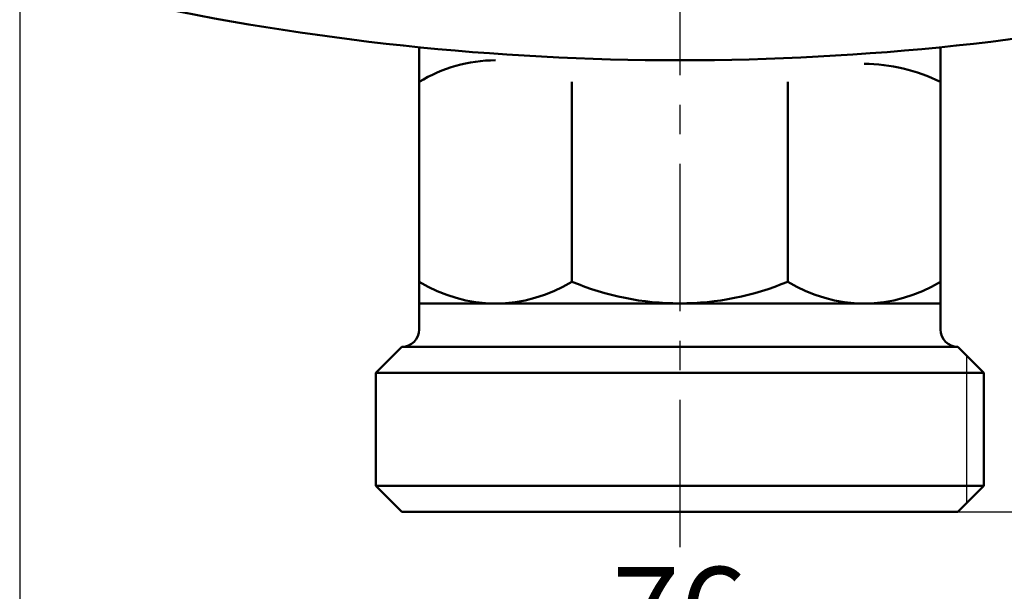
# Model space of a CAD drawing. Units: millimetres. Extents: x 0 to 619, y -1 to 437.
# Drawn here: x 162 to 219, y 111 to 144 of the extents above; entities that cross this region are included whole.
import ezdxf

# ---------------------------------------------------------------- set-up
doc = ezdxf.new("R2010")
doc.units = ezdxf.units.MM
doc.header["$LTSCALE"] = 0.267485
doc.linetypes.add('CENTER', pattern=[50.8, 31.75, -6.35, 6.35, -6.35])
for name, color, linetype in [('NoLayerName_001', 7, 'Continuous'), ('NoLayerName_002', 7, 'Continuous'), ('NoLayerName_003', 7, 'Continuous'), ('NoLayerName_009', 7, 'Continuous')]:
    doc.layers.add(name, color=color, linetype=linetype)
doc.styles.get("Standard").update_dxf_attribs({"font": 'txt', "bigfont": 'extfont2'})
doc.dimstyles.get("Standard").update_dxf_attribs({"dimtxt": 2.5, "dimasz": 2.5, "dimexe": 1.25, "dimexo": 0.625, "dimtad": 1, "dimzin": 0, "dimdsep": 46, "dimtxsty": 'Standard', "dimcen": 2.5, "dimadec": 0, "dimazin": 0, "dimtfac": 0.75, "dimtmove": 0, "dimatfit": 3, "dimfxl": 1, "dimarcsym": 0})

# ---------------------------------------------------------------- blocks, each defined once
blk = doc.blocks.new('_OPEN30')
at = {"color": 0, "linetype": 'ByBlock', "lineweight": -2}
for p, q in [((-1, 0.267949), (0, 0)), ((0, 0), (-1, -0.267949)), ((0, 0), (-1, 0))]:
    blk.add_line(p, q, dxfattribs=at)
blk = doc.blocks.new('*D5')
at = {"layer": 'Defpoints', "color": 0}
for p in [(161.953, 152.857), (237.953, 152.857), (161.953, 105.192)]:
    blk.add_point(p, dxfattribs=at)
at = {"layer": 'NoLayerName_001', "color": 0, "linetype": 'Continuous', "lineweight": 25}
for p, q in [((161.953, 152.232), (161.953, 101.148)), ((237.953, 152.232), (237.953, 101.148)), ((235.747, 105.192), (164.159, 105.192))]:
    blk.add_line(p, q, dxfattribs=at)
at = {"layer": 'NoLayerName_001', "color": 0, "lineweight": 25, "xscale": 2.205882352941176, "yscale": 2.205882352941176, "zscale": 2.205882352941176}
for p, rotation in [((161.953, 105.192), 180), ((237.953, 105.192), 360)]:
    blk.add_blockref('_OPEN30', p, dxfattribs=dict(at, rotation=rotation))
at = {"layer": 'NoLayerName_001', "color": 0, "lineweight": 25, "insert": (199.953, 109.236), "char_height": 5.1471, "attachment_point": 5}
blk.add_mtext('76', dxfattribs=at)
blk = doc.blocks.new('*D6')
at = {"layer": 'Defpoints', "color": 0}
for p in [(244.741, 246.652), (249.98, 246.652), (215.953, 115.652)]:
    blk.add_point(p, dxfattribs=at)
at = {"layer": 'NoLayerName_001', "color": 0, "linetype": 'Continuous', "lineweight": 25}
for p, q in [((245.366, 246.652), (254.024, 246.652)), ((249.98, 117.858), (249.98, 244.446)), ((216.578, 115.652), (254.024, 115.652))]:
    blk.add_line(p, q, dxfattribs=at)
at = {"layer": 'NoLayerName_001', "color": 0, "lineweight": 25, "xscale": 2.205882352941176, "yscale": 2.205882352941176, "zscale": 2.205882352941176}
for p, rotation in [((249.98, 246.652), 90), ((249.98, 115.652), 270)]:
    blk.add_blockref('_OPEN30', p, dxfattribs=dict(at, rotation=rotation))
at = {"layer": 'NoLayerName_001', "color": 0, "lineweight": 25, "insert": (245.936, 181.118), "char_height": 5.1471, "attachment_point": 5, "rotation": 90}
blk.add_mtext('131', dxfattribs=at)
blk = doc.blocks.new('*D12')
at = {"layer": 'Defpoints', "color": 0}
for p in [(199.953, 280.652), (260.436, 280.652), (199.953, 115.652)]:
    blk.add_point(p, dxfattribs=at)
at = {"layer": 'NoLayerName_001', "color": 0, "linetype": 'Continuous', "lineweight": 25}
for p, q in [((200.578, 280.652), (264.48, 280.652)), ((260.436, 117.858), (260.436, 278.446)), ((200.578, 115.652), (264.48, 115.652))]:
    blk.add_line(p, q, dxfattribs=at)
at = {"layer": 'NoLayerName_001', "color": 0, "lineweight": 25, "xscale": 2.205882352941176, "yscale": 2.205882352941176, "zscale": 2.205882352941176}
for p, rotation in [((260.436, 280.652), 90), ((260.436, 115.652), 270)]:
    blk.add_blockref('_OPEN30', p, dxfattribs=dict(at, rotation=rotation))
at = {"layer": 'NoLayerName_001', "color": 0, "lineweight": 25, "insert": (256.391, 198.152), "char_height": 5.1471, "attachment_point": 5, "rotation": 90}
blk.add_mtext('165', dxfattribs=at)

msp = doc.modelspace()

# ---------------------------------------------------------------- linework, layer by layer
at = {"layer": 'NoLayerName_002', "color": 3, "linetype": 'Continuous', "lineweight": 50}
msp.add_arc((199.953, 291.652), 150, 257.80335, 282.19665, dxfattribs=at)
at = {"layer": 'NoLayerName_003', "color": 4, "linetype": 'Continuous', "lineweight": 50}
for p, q in [((184.953, 126.152), (184.953, 142.404)), ((214.953, 142.404), (214.953, 126.152)), ((193.74, 140.402), (193.74, 128.903)), ((206.166, 140.402), (206.166, 128.903)), ((214.953, 127.652), (184.953, 127.652)), ((182.453, 123.652), (183.953, 125.152)), ((183.953, 125.152), (215.953, 125.152)), ((215.953, 125.152), (217.453, 123.652)), ((182.453, 123.652), (217.453, 123.652)), ((182.453, 117.152), (182.453, 123.652)), ((217.453, 123.652), (217.453, 117.152)), ((182.453, 117.152), (217.453, 117.152)), ((183.953, 115.652), (182.453, 117.152)), ((217.453, 117.152), (215.953, 115.652)), ((215.953, 115.652), (183.953, 115.652))]:
    msp.add_line(p, q, dxfattribs=at)
at = {"layer": 'NoLayerName_003', "color": 4, "linetype": 'Continuous', "lineweight": 25}
msp.add_line((216.453, 124.652), (216.453, 116.152), dxfattribs=at)
at = {"layer": 'NoLayerName_003', "color": 4, "linetype": 'Continuous', "lineweight": 50}
for centre, radius, start, end in [((189.346, 133.309), 8.343, 90.0004, 121.7744), ((210.559, 131.649), 9.794, 63.346, 90), ((189.346, 135.996), 8.343, 238.2256, 301.7744), ((199.953, 143.714), 16.061, 247.242, 292.758), ((210.56, 135.996), 8.343, 238.2256, 301.7744), ((183.953, 126.152), 1, 270, 360), ((215.953, 126.152), 1, 180, 270)]:
    msp.add_arc(centre, radius, start, end, dxfattribs=at)
at = {"layer": 'NoLayerName_009', "color": 6, "linetype": 'CENTER', "lineweight": 25}
msp.add_line((199.953, 285.165), (199.953, 113.548), dxfattribs=at)

# ---------------------------------------------------------------- dimensions: what is measured, and where the dimension line sits
at = {"layer": 'NoLayerName_001', "color": 7, "linetype": 'Continuous', "lineweight": 25}
for base, p1, p2, angle, picture, middle in [((260.436, 280.652), (199.953, 115.652), (199.953, 280.652), 90, '*D12', (260.436, 198.152)), ((249.98, 246.652), (215.953, 115.652), (244.741, 246.652), 90, '*D6', (249.98, 181.118)), ((161.953, 105.192), (237.953, 152.857), (161.953, 152.857), 180, '*D5', (199.953, 105.192))]:
    dim = msp.add_linear_dim(base=base, p1=p1, p2=p2, angle=angle, dimstyle='Standard', override={"dimtxt": 5.147059, "dimasz": 2.205882, "dimexe": 4.044118, "dimgap": 1.470588, "dimdec": 1, "dimzin": 8, "dimblk": 'OPEN30', "dimclrd": 0, "dimclre": 0, "dimclrt": 0, "dimtp": 0, "dimtm": 0, "dimlwd": 25, "dimlwe": 25}, dxfattribs=at)
    dim.commit()
    dim.dimension.update_dxf_attribs({"geometry": picture, "text_midpoint": middle, "dimtype": 160})

doc.saveas('drawing.dxf')
